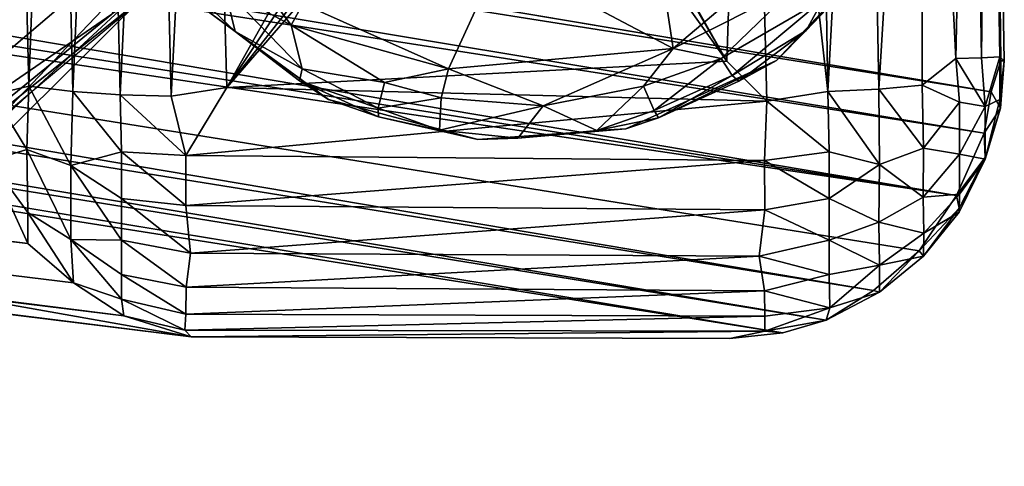
# Model space of a CAD drawing. Units: inches. Extents: x -10.5 to 14.7, y -14 to 11.9.
# Drawn here: x 8.5 to 9.5, y -10.9 to -10.4 of the extents above; entities that cross this region are included whole.
import ezdxf

# ---------------------------------------------------------------- set-up
doc = ezdxf.new("R2010")
doc.units = ezdxf.units.IN
doc.header["$MEASUREMENT"] = 0
for name, color, linetype in [('SEAT-BACK', 5, 'Continuous'), ('SEAT-GLIDE', 5, 'Continuous'), ('SEAT-LEG', 5, 'Continuous')]:
    doc.layers.add(name, color=color, linetype=linetype)

msp = doc.modelspace()

# ---------------------------------------------------------------- linework, layer by layer
at = {"layer": 'SEAT-BACK'}
for points in [[(8.05492, -10.73672, 20.22559), (8.61494, -10.26656, 19.62709), (8.74566, -10.0325, 19.45413)], [(8.74566, -10.0325, 19.45413), (8.39008, -10.36925, 19.83572), (8.05492, -10.73672, 20.22559)], [(8.43691, -10.56613, 19.65209), (7.29904, -10.33228, 19.57973), (8.77237, -10.21432, 19.27699)], [(8.77237, -10.21432, 19.27699), (8.73665, -10.28861, 19.39286), (8.43691, -10.56613, 19.65209)], [(8.05492, -10.73672, 20.22559), (8.26534, -10.64712, 19.99635), (8.61494, -10.26656, 19.62709)], [(8.26534, -10.64712, 19.99635), (8.63542, -10.33198, 19.58509), (8.61494, -10.26656, 19.62709)], [(8.44741, -10.57576, 19.71293), (8.43691, -10.56613, 19.65209), (8.73665, -10.28861, 19.39286)], [(8.63542, -10.33198, 19.58509), (8.26534, -10.64712, 19.99635), (8.57942, -10.43103, 19.60505)], [(8.62899, -10.39919, 19.51682), (8.06187, -10.85354, 20.15472), (8.05533, -10.88076, 20.12975)], [(8.62899, -10.39919, 19.51682), (8.57942, -10.43103, 19.60505), (8.06187, -10.85354, 20.15472)], [(8.57942, -10.43103, 19.60505), (8.26534, -10.64712, 19.99635), (8.06187, -10.85354, 20.15472)]]:
    msp.add_3dface(points, dxfattribs=at)
at = {"layer": 'SEAT-GLIDE'}
for points, invisible_edges in [([(9.03852, -10.31402, 0.17964), (9.23984, -10.47729, 0.17964), (9.10801, -10.27749, 0.17964)], 3), ([(9.10801, -10.27749, 0.17964), (9.23984, -10.47729, 0.17964), (9.346, -10.36385, 0.17964)], 13), ([(8.89505, -10.29998, 0.17964), (8.67537, -10.42862, 0.17964), (8.79466, -10.5158, 0.17964)], 13), ([(8.89505, -10.29998, 0.17964), (8.79466, -10.5158, 0.17964), (8.96466, -10.31992, 0.17964)], 3), ([(8.96466, -10.31992, 0.17964), (8.94298, -10.55588, 0.17964), (9.03852, -10.31402, 0.17964)], 3), ([(9.03852, -10.31402, 0.17964), (8.94298, -10.55588, 0.17964), (9.09022, -10.54515, 0.17964)], 13), ([(9.03852, -10.31402, 0.17964), (9.09022, -10.54515, 0.17964), (9.23984, -10.47729, 0.17964)], 13), ([(8.96466, -10.31992, 0.17964), (8.79466, -10.5158, 0.17964), (8.94298, -10.55588, 0.17964)], 13)]:
    msp.add_3dface(points, dxfattribs=dict(at, invisible_edges=invisible_edges))
for points in [[(8.75742, -10.44207, -0.0647), (8.69158, -10.40595, -0.05394), (8.66765, -10.32139, -0.07106)], [(8.66765, -10.32139, -0.07106), (8.76917, -10.42082, -0.07195), (8.75742, -10.44207, -0.0647)], [(9.11497, -10.31842, -0.07142), (9.13733, -10.46518, -0.07117), (8.96513, -10.37393, -0.07231)], [(9.11497, -10.31842, -0.07142), (9.28958, -10.33635, -0.07148), (9.13733, -10.46518, -0.07117)], [(9.28958, -10.33635, -0.07148), (9.25817, -10.40425, -0.06385), (9.13733, -10.46518, -0.07117)], [(9.33225, -10.38147, -0.00439), (9.346, -10.36385, 0.17964), (9.23984, -10.47729, 0.17964)], [(8.96513, -10.37393, -0.07231), (8.91387, -10.4854, -0.07184), (8.76917, -10.42082, -0.07195)], [(8.96513, -10.37393, -0.07231), (9.13733, -10.46518, -0.07117), (8.91387, -10.4854, -0.07184)], [(9.33225, -10.38147, -0.00439), (9.23984, -10.47729, 0.17964), (9.2694, -10.44731, -0.01782)], [(9.2694, -10.44731, -0.01782), (9.28637, -10.4163, -0.03966), (9.33225, -10.38147, -0.00439)], [(8.65914, -10.40724, -0.01725), (8.69158, -10.40595, -0.05394), (8.70187, -10.44829, -0.02073)], [(8.70187, -10.44829, -0.02073), (8.67537, -10.42862, 0.17964), (8.65914, -10.40724, -0.01725)], [(8.76857, -10.48555, -0.03761), (8.70187, -10.44829, -0.02073), (8.69158, -10.40595, -0.05394)], [(8.69158, -10.40595, -0.05394), (8.75742, -10.44207, -0.0647), (8.76857, -10.48555, -0.03761)], [(9.25817, -10.40425, -0.06385), (9.185, -10.47504, -0.05505), (9.13733, -10.46518, -0.07117)], [(9.185, -10.47504, -0.05505), (9.25817, -10.40425, -0.06385), (9.28637, -10.4163, -0.03966)], [(8.91387, -10.4854, -0.07184), (8.75742, -10.44207, -0.0647), (8.76917, -10.42082, -0.07195)], [(9.28637, -10.4163, -0.03966), (9.19586, -10.4922, -0.03023), (9.185, -10.47504, -0.05505)], [(9.19586, -10.4922, -0.03023), (9.28637, -10.4163, -0.03966), (9.2694, -10.44731, -0.01782)], [(8.70187, -10.44829, -0.02073), (8.79466, -10.5158, 0.17964), (8.67537, -10.42862, 0.17964)], [(8.8505, -10.49912, -0.06023), (8.76857, -10.48555, -0.03761), (8.75742, -10.44207, -0.0647)], [(8.75742, -10.44207, -0.0647), (8.91387, -10.4854, -0.07184), (8.8505, -10.49912, -0.06023)], [(8.76578, -10.49739, -0.00429), (8.79466, -10.5158, 0.17964), (8.70187, -10.44829, -0.02073)], [(8.70187, -10.44829, -0.02073), (8.76857, -10.48555, -0.03761), (8.76578, -10.49739, -0.00429)], [(9.2694, -10.44731, -0.01782), (9.20259, -10.4976, -0.0043), (9.19586, -10.4922, -0.03023)], [(9.2694, -10.44731, -0.01782), (9.23984, -10.47729, 0.17964), (9.20259, -10.4976, -0.0043)], [(9.13733, -10.46518, -0.07117), (9.00807, -10.52213, -0.06037), (8.91387, -10.4854, -0.07184)], [(9.00807, -10.52213, -0.06037), (9.13733, -10.46518, -0.07117), (9.10788, -10.50265, -0.06023)], [(9.10788, -10.50265, -0.06023), (9.13733, -10.46518, -0.07117), (9.185, -10.47504, -0.05505)], [(9.12255, -10.53408, -0.00359), (9.23984, -10.47729, 0.17964), (9.09022, -10.54515, 0.17964)], [(9.185, -10.47504, -0.05505), (9.11843, -10.52683, -0.03022), (9.10788, -10.50265, -0.06023)], [(9.11843, -10.52683, -0.03022), (9.185, -10.47504, -0.05505), (9.19586, -10.4922, -0.03023)], [(9.20259, -10.4976, -0.0043), (9.23984, -10.47729, 0.17964), (9.12255, -10.53408, -0.00359)], [(8.84406, -10.5247, -0.03023), (8.76578, -10.49739, -0.00429), (8.76857, -10.48555, -0.03761)], [(8.76857, -10.48555, -0.03761), (8.8505, -10.49912, -0.06023), (8.84406, -10.5247, -0.03023)], [(8.8505, -10.49912, -0.06023), (8.91387, -10.4854, -0.07184), (8.90659, -10.51417, -0.06024)], [(8.90659, -10.51417, -0.06024), (8.91387, -10.4854, -0.07184), (9.00807, -10.52213, -0.06037)], [(8.84434, -10.5333, -0.0043), (8.79466, -10.5158, 0.17964), (8.76578, -10.49739, -0.00429)], [(8.76578, -10.49739, -0.00429), (8.84406, -10.5247, -0.03023), (8.84434, -10.5333, -0.0043)], [(8.90659, -10.51417, -0.06024), (8.84406, -10.5247, -0.03023), (8.8505, -10.49912, -0.06023)], [(9.19586, -10.4922, -0.03023), (9.12255, -10.53408, -0.00359), (9.11843, -10.52683, -0.03022)], [(9.12255, -10.53408, -0.00359), (9.19586, -10.4922, -0.03023), (9.20259, -10.4976, -0.0043)], [(9.10788, -10.50265, -0.06023), (9.06154, -10.54676, -0.01981), (9.00807, -10.52213, -0.06037)], [(9.06154, -10.54676, -0.01981), (9.10788, -10.50265, -0.06023), (9.11843, -10.52683, -0.03022)], [(8.84434, -10.5333, -0.0043), (8.94298, -10.55588, 0.17964), (8.79466, -10.5158, 0.17964)], [(8.84406, -10.5247, -0.03023), (8.90659, -10.51417, -0.06024), (8.905, -10.54629, -0.01981)], [(9.00807, -10.52213, -0.06037), (8.905, -10.54629, -0.01981), (8.90659, -10.51417, -0.06024)], [(8.905, -10.54629, -0.01981), (8.84434, -10.5333, -0.0043), (8.84406, -10.5247, -0.03023)], [(8.905, -10.54629, -0.01981), (9.00807, -10.52213, -0.06037), (8.98286, -10.55431, -0.01858)], [(8.98286, -10.55431, -0.01858), (9.00807, -10.52213, -0.06037), (9.06154, -10.54676, -0.01981)], [(9.06154, -10.54676, -0.01981), (9.11843, -10.52683, -0.03022), (9.12255, -10.53408, -0.00359)], [(8.905, -10.54629, -0.01981), (8.94298, -10.55588, 0.17964), (8.84434, -10.5333, -0.0043)], [(9.12255, -10.53408, -0.00359), (9.09022, -10.54515, 0.17964), (9.06154, -10.54676, -0.01981)], [(8.98286, -10.55431, -0.01858), (8.94298, -10.55588, 0.17964), (8.905, -10.54629, -0.01981)], [(8.98286, -10.55431, -0.01858), (9.09022, -10.54515, 0.17964), (8.94298, -10.55588, 0.17964)], [(9.06154, -10.54676, -0.01981), (9.09022, -10.54515, 0.17964), (8.98286, -10.55431, -0.01858)]]:
    msp.add_3dface(points, dxfattribs=at)
at = {"layer": 'SEAT-LEG'}
for points in [[(4.14838, -9.6684, 16.84646), (9.45337, -10.50819, 0.55139), (4.1519, -9.61698, 16.84704)], [(4.13415, -9.71999, 16.84566), (9.44639, -10.54928, 0.5482), (4.14838, -9.6684, 16.84646)], [(4.14838, -9.6684, 16.84646), (9.44639, -10.54928, 0.5482), (9.45337, -10.50819, 0.55139)], [(4.10978, -9.77017, 16.84018), (9.419, -10.61148, 0.55293), (4.13415, -9.71999, 16.84566)], [(4.13415, -9.71999, 16.84566), (9.419, -10.61148, 0.55293), (9.44639, -10.54928, 0.5482)], [(4.0825, -9.81744, 16.81173), (9.419, -10.61148, 0.55293), (4.10978, -9.77017, 16.84018)], [(8.52325, -9.7799, 0.24408), (8.49688, -10.50253, 0.27779), (8.47935, -9.78657, 0.2798)], [(8.49688, -10.50253, 0.27779), (8.52325, -9.7799, 0.24408), (8.54055, -10.50783, 0.24312)], [(8.57128, -9.80545, 0.21757), (8.54055, -10.50783, 0.24312), (8.52325, -9.7799, 0.24408)], [(8.47935, -9.78657, 0.2798), (8.49688, -10.50253, 0.27779), (8.46135, -10.51104, 0.32181)], [(9.43262, -9.79322, 0.36405), (9.41822, -10.47522, 0.31697), (9.38439, -9.80403, 0.28693)], [(9.41822, -10.47522, 0.31697), (9.43262, -9.79322, 0.36405), (9.44383, -10.47448, 0.36305)], [(9.44383, -10.47448, 0.36305), (9.43262, -9.79322, 0.36405), (9.45071, -9.79387, 0.42264)], [(9.44383, -10.47448, 0.36305), (9.45071, -9.79387, 0.42264), (9.46188, -10.47353, 0.42037)], [(9.46188, -10.47353, 0.42037), (9.45071, -9.79387, 0.42264), (9.45512, -9.80338, 0.47671)], [(8.57128, -9.80545, 0.21757), (8.58763, -10.51124, 0.21877), (8.54055, -10.50783, 0.24312)], [(8.62108, -9.80646, 0.20254), (8.58763, -10.51124, 0.21877), (8.57128, -9.80545, 0.21757)], [(8.67418, -9.80543, 0.19722), (8.63838, -10.51271, 0.20385), (8.62108, -9.80646, 0.20254)], [(8.67418, -9.80543, 0.19722), (8.69349, -10.50396, 0.1978), (8.63838, -10.51271, 0.20385)], [(8.67418, -9.80543, 0.19722), (8.88089, -10.1704, 0.19724), (8.69349, -10.50396, 0.1978)], [(9.27927, -9.80435, 0.21589), (9.2909, -10.50806, 0.21717), (9.21297, -9.80838, 0.1984)], [(9.32888, -9.80374, 0.24128), (9.2909, -10.50806, 0.21717), (9.27927, -9.80435, 0.21589)], [(9.2909, -10.50806, 0.21717), (9.32888, -9.80374, 0.24128), (9.34176, -10.50568, 0.24346)], [(9.34176, -10.50568, 0.24346), (9.32888, -9.80374, 0.24128), (9.38439, -9.80403, 0.28693)], [(9.34176, -10.50568, 0.24346), (9.38439, -9.80403, 0.28693), (9.38488, -10.50176, 0.27812)], [(9.38488, -10.50176, 0.27812), (9.38439, -9.80403, 0.28693), (9.41822, -10.47522, 0.31697)], [(9.46641, -10.47752, 0.47267), (9.45512, -9.80338, 0.47671), (9.46307, -10.47743, 0.51802)], [(9.46188, -10.47353, 0.42037), (9.45512, -9.80338, 0.47671), (9.46641, -10.47752, 0.47267)], [(8.62108, -9.80646, 0.20254), (8.63838, -10.51271, 0.20385), (8.58763, -10.51124, 0.21877)], [(9.19077, -10.47783, 0.19724), (8.97681, -10.10006, 0.19724), (9.21297, -9.80838, 0.1984)], [(9.21297, -9.80838, 0.1984), (9.23044, -10.51761, 0.20203), (9.19077, -10.47783, 0.19724)], [(9.21297, -9.80838, 0.1984), (9.2909, -10.50806, 0.21717), (9.23044, -10.51761, 0.20203)], [(9.33635, -10.70606, 0.52599), (4.0825, -9.81744, 16.81173), (4.03456, -9.8524, 16.81563)], [(9.38169, -10.66633, 0.53845), (4.0825, -9.81744, 16.81173), (9.33635, -10.70606, 0.52599)], [(4.0825, -9.81744, 16.81173), (9.38169, -10.66633, 0.53845), (9.419, -10.61148, 0.55293)], [(9.2894, -10.73553, 0.49224), (4.03456, -9.8524, 16.81563), (3.98811, -9.87885, 16.79979)], [(9.33635, -10.70606, 0.52599), (4.03456, -9.8524, 16.81563), (9.2894, -10.73553, 0.49224)], [(9.2894, -10.73553, 0.49224), (3.98811, -9.87885, 16.79979), (9.2463, -10.74804, 0.4856)], [(2.58963, -9.9205, 14.31967), (8.45824, -10.57701, 0.36025), (8.49591, -10.65927, 0.39706)], [(8.49591, -10.65927, 0.39706), (2.64521, -9.97697, 14.34799), (2.58963, -9.9205, 14.31967)], [(2.64521, -9.97697, 14.34799), (8.59112, -10.73096, 0.42669), (2.63863, -9.99883, 14.487)], [(2.64521, -9.97697, 14.34799), (8.49591, -10.65927, 0.39706), (8.54125, -10.69837, 0.39845)], [(2.64521, -9.97697, 14.34799), (8.54125, -10.69837, 0.39845), (8.59112, -10.73096, 0.42669)], [(2.63863, -9.99883, 14.487), (8.59112, -10.73096, 0.42669), (8.65834, -10.75208, 0.46676)], [(2.63863, -9.99883, 14.487), (8.65834, -10.75208, 0.46676), (2.68318, -10.01297, 14.51582)], [(2.68318, -10.01297, 14.51582), (8.65834, -10.75208, 0.46676), (2.66664, -10.0109, 14.64772)], [(9.19077, -10.47783, 0.19724), (8.99084, -10.13333, 0.19724), (8.97681, -10.10006, 0.19724)], [(9.19077, -10.47783, 0.19724), (8.9764, -10.17724, 0.19724), (8.99084, -10.13333, 0.19724)], [(8.69349, -10.50396, 0.1978), (8.88089, -10.1704, 0.19724), (8.90231, -10.18966, 0.19724)], [(8.69349, -10.50396, 0.1978), (8.9764, -10.17724, 0.19724), (9.19077, -10.47783, 0.19724)], [(8.69349, -10.50396, 0.1978), (8.93491, -10.19771, 0.19724), (8.9764, -10.17724, 0.19724)], [(8.69349, -10.50396, 0.1978), (8.90231, -10.18966, 0.19724), (8.93491, -10.19771, 0.19724)], [(9.23044, -10.51761, 0.20203), (8.69349, -10.50396, 0.1978), (9.19077, -10.47783, 0.19724)], [(9.38488, -10.50176, 0.27812), (9.41822, -10.47522, 0.31697), (9.42195, -10.51846, 0.32787)], [(9.44753, -10.52297, 0.38063), (9.41822, -10.47522, 0.31697), (9.44383, -10.47448, 0.36305)], [(9.41822, -10.47522, 0.31697), (9.44753, -10.52297, 0.38063), (9.42195, -10.51846, 0.32787)], [(9.44383, -10.47448, 0.36305), (9.46188, -10.47353, 0.42037), (9.44753, -10.52297, 0.38063)], [(9.46182, -10.51595, 0.4387), (9.44753, -10.52297, 0.38063), (9.46188, -10.47353, 0.42037)], [(9.46251, -10.52447, 0.4908), (9.46307, -10.47743, 0.51802), (9.45337, -10.50819, 0.55139)], [(9.46641, -10.47752, 0.47267), (9.46182, -10.51595, 0.4387), (9.46188, -10.47353, 0.42037)], [(9.46641, -10.47752, 0.47267), (9.46251, -10.52447, 0.4908), (9.46182, -10.51595, 0.4387)], [(9.46307, -10.47743, 0.51802), (9.46251, -10.52447, 0.4908), (9.46641, -10.47752, 0.47267)], [(8.49485, -10.56581, 0.29857), (8.46135, -10.51104, 0.32181), (8.49688, -10.50253, 0.27779)], [(8.49688, -10.50253, 0.27779), (8.53862, -10.58174, 0.26629), (8.49485, -10.56581, 0.29857)], [(8.53862, -10.58174, 0.26629), (8.49688, -10.50253, 0.27779), (8.54055, -10.50783, 0.24312)], [(8.54055, -10.50783, 0.24312), (8.58892, -10.56798, 0.23297), (8.53862, -10.58174, 0.26629)], [(8.58892, -10.56798, 0.23297), (8.54055, -10.50783, 0.24312), (8.58763, -10.51124, 0.21877)], [(8.63838, -10.51271, 0.20385), (8.69349, -10.50396, 0.1978), (8.65293, -10.57167, 0.21583)], [(9.23044, -10.51761, 0.20203), (8.65293, -10.57167, 0.21583), (8.69349, -10.50396, 0.1978)], [(9.29221, -10.56798, 0.23297), (9.23044, -10.51761, 0.20203), (9.2909, -10.50806, 0.21717)], [(9.34243, -10.58044, 0.26558), (9.2909, -10.50806, 0.21717), (9.34176, -10.50568, 0.24346)], [(9.2909, -10.50806, 0.21717), (9.34243, -10.58044, 0.26558), (9.29221, -10.56798, 0.23297)], [(9.38622, -10.56425, 0.29773), (9.34176, -10.50568, 0.24346), (9.38488, -10.50176, 0.27812)], [(9.34176, -10.50568, 0.24346), (9.38622, -10.56425, 0.29773), (9.34243, -10.58044, 0.26558)], [(9.38488, -10.50176, 0.27812), (9.42195, -10.51846, 0.32787), (9.38622, -10.56425, 0.29773)], [(9.46251, -10.52447, 0.4908), (9.45337, -10.50819, 0.55139), (9.44639, -10.54928, 0.5482)], [(8.46135, -10.51104, 0.32181), (8.49485, -10.56581, 0.29857), (8.45824, -10.57701, 0.36025)], [(8.65293, -10.57167, 0.21583), (8.58763, -10.51124, 0.21877), (8.63838, -10.51271, 0.20385)], [(8.58763, -10.51124, 0.21877), (8.65293, -10.57167, 0.21583), (8.58892, -10.56798, 0.23297)], [(9.2282, -10.57648, 0.21764), (8.65293, -10.57167, 0.21583), (9.23044, -10.51761, 0.20203)], [(9.23044, -10.51761, 0.20203), (9.29221, -10.56798, 0.23297), (9.2282, -10.57648, 0.21764)], [(9.42175, -10.57037, 0.35337), (9.38622, -10.56425, 0.29773), (9.42195, -10.51846, 0.32787)], [(9.42195, -10.51846, 0.32787), (9.44753, -10.52297, 0.38063), (9.42175, -10.57037, 0.35337)], [(9.44753, -10.52297, 0.38063), (9.46182, -10.51595, 0.4387), (9.44747, -10.57515, 0.4401)], [(9.46251, -10.52447, 0.4908), (9.44747, -10.57515, 0.4401), (9.46182, -10.51595, 0.4387)], [(9.44747, -10.57515, 0.4401), (9.42175, -10.57037, 0.35337), (9.44753, -10.52297, 0.38063)], [(9.44723, -10.57364, 0.50839), (9.46251, -10.52447, 0.4908), (9.44639, -10.54928, 0.5482)], [(9.44747, -10.57515, 0.4401), (9.46251, -10.52447, 0.4908), (9.44723, -10.57364, 0.50839)], [(9.44639, -10.54928, 0.5482), (9.419, -10.61148, 0.55293), (9.44723, -10.57364, 0.50839)], [(8.49578, -10.62828, 0.34698), (8.45824, -10.57701, 0.36025), (8.49485, -10.56581, 0.29857)], [(8.5386, -10.65511, 0.32437), (8.49485, -10.56581, 0.29857), (8.53862, -10.58174, 0.26629)], [(8.49485, -10.56581, 0.29857), (8.5386, -10.65511, 0.32437), (8.49578, -10.62828, 0.34698)], [(8.58892, -10.61429, 0.25594), (8.53862, -10.58174, 0.26629), (8.58892, -10.56798, 0.23297)], [(8.65292, -10.62141, 0.23994), (8.58892, -10.56798, 0.23297), (8.65293, -10.57167, 0.21583)], [(8.58892, -10.56798, 0.23297), (8.65292, -10.62141, 0.23994), (8.58892, -10.61429, 0.25594)], [(9.29221, -10.61429, 0.25594), (9.2282, -10.57648, 0.21764), (9.29221, -10.56798, 0.23297)], [(9.29221, -10.56798, 0.23297), (9.34243, -10.58044, 0.26558), (9.29221, -10.61429, 0.25594)], [(9.38564, -10.6132, 0.33265), (9.34243, -10.58044, 0.26558), (9.38622, -10.56425, 0.29773)], [(9.38622, -10.56425, 0.29773), (9.42175, -10.57037, 0.35337), (9.38564, -10.6132, 0.33265)], [(8.45824, -10.57701, 0.36025), (8.49578, -10.62828, 0.34698), (8.49591, -10.65927, 0.39706)], [(9.2282, -10.57648, 0.21764), (8.65292, -10.62141, 0.23994), (8.65293, -10.57167, 0.21583)], [(9.22822, -10.62563, 0.24259), (8.65292, -10.62141, 0.23994), (9.2282, -10.57648, 0.21764)], [(9.2282, -10.57648, 0.21764), (9.29221, -10.61429, 0.25594), (9.22822, -10.62563, 0.24259)], [(9.42174, -10.61013, 0.39985), (9.38564, -10.6132, 0.33265), (9.42175, -10.57037, 0.35337)], [(9.42168, -10.62388, 0.51169), (9.44723, -10.57364, 0.50839), (9.419, -10.61148, 0.55293)], [(9.44723, -10.57364, 0.50839), (9.42166, -10.6279, 0.45526), (9.44747, -10.57515, 0.4401)], [(9.42166, -10.6279, 0.45526), (9.44723, -10.57364, 0.50839), (9.42168, -10.62388, 0.51169)], [(9.42174, -10.61013, 0.39985), (9.44747, -10.57515, 0.4401), (9.42166, -10.6279, 0.45526)], [(9.42175, -10.57037, 0.35337), (9.44747, -10.57515, 0.4401), (9.42174, -10.61013, 0.39985)], [(8.53862, -10.58174, 0.26629), (8.58892, -10.65582, 0.2885), (8.5386, -10.65511, 0.32437)], [(8.58892, -10.65582, 0.2885), (8.53862, -10.58174, 0.26629), (8.58892, -10.61429, 0.25594)], [(9.34157, -10.63806, 0.3069), (9.29221, -10.61429, 0.25594), (9.34243, -10.58044, 0.26558)], [(9.34243, -10.58044, 0.26558), (9.38564, -10.6132, 0.33265), (9.34157, -10.63806, 0.3069)], [(8.58892, -10.61429, 0.25594), (8.65737, -10.66864, 0.27578), (8.58892, -10.65582, 0.2885)], [(8.65737, -10.66864, 0.27578), (8.58892, -10.61429, 0.25594), (8.65292, -10.62141, 0.23994)], [(9.29221, -10.65582, 0.2885), (9.22822, -10.62563, 0.24259), (9.29221, -10.61429, 0.25594)], [(9.29221, -10.61429, 0.25594), (9.34157, -10.63806, 0.3069), (9.29221, -10.65582, 0.2885)], [(9.38628, -10.64891, 0.37882), (9.34157, -10.63806, 0.3069), (9.38564, -10.6132, 0.33265)], [(9.419, -10.61148, 0.55293), (9.38169, -10.66633, 0.53845), (9.42168, -10.62388, 0.51169)], [(9.38564, -10.6132, 0.33265), (9.42174, -10.61013, 0.39985), (9.38628, -10.64891, 0.37882)], [(9.42166, -10.6279, 0.45526), (9.38628, -10.64891, 0.37882), (9.42174, -10.61013, 0.39985)], [(9.22822, -10.62563, 0.24259), (8.65737, -10.66864, 0.27578), (8.65292, -10.62141, 0.23994)], [(9.22282, -10.6718, 0.27885), (8.65737, -10.66864, 0.27578), (9.22822, -10.62563, 0.24259)], [(9.22822, -10.62563, 0.24259), (9.29221, -10.65582, 0.2885), (9.22282, -10.6718, 0.27885)], [(9.3861, -10.67179, 0.45043), (9.42168, -10.62388, 0.51169), (9.38169, -10.66633, 0.53845)], [(9.42168, -10.62388, 0.51169), (9.3861, -10.67179, 0.45043), (9.42166, -10.6279, 0.45526)], [(9.38628, -10.64891, 0.37882), (9.42166, -10.6279, 0.45526), (9.3861, -10.67179, 0.45043)], [(8.54125, -10.69837, 0.39845), (8.49578, -10.62828, 0.34698), (8.5386, -10.65511, 0.32437)], [(8.49578, -10.62828, 0.34698), (8.54125, -10.69837, 0.39845), (8.49591, -10.65927, 0.39706)], [(9.34252, -10.6806, 0.36176), (9.29221, -10.65582, 0.2885), (9.34157, -10.63806, 0.3069)], [(9.34157, -10.63806, 0.3069), (9.38628, -10.64891, 0.37882), (9.34252, -10.6806, 0.36176)], [(8.5386, -10.65511, 0.32437), (8.58892, -10.7144, 0.37436), (8.54125, -10.69837, 0.39845)], [(8.58892, -10.68982, 0.32889), (8.5386, -10.65511, 0.32437), (8.58892, -10.65582, 0.2885)], [(8.58892, -10.7144, 0.37436), (8.5386, -10.65511, 0.32437), (8.58892, -10.68982, 0.32889)], [(8.58892, -10.65582, 0.2885), (8.65335, -10.70262, 0.31672), (8.58892, -10.68982, 0.32889)], [(8.65335, -10.70262, 0.31672), (8.58892, -10.65582, 0.2885), (8.65737, -10.66864, 0.27578)], [(9.29221, -10.68982, 0.32889), (9.22282, -10.6718, 0.27885), (9.29221, -10.65582, 0.2885)], [(9.29221, -10.65582, 0.2885), (9.34252, -10.6806, 0.36176), (9.29221, -10.68982, 0.32889)], [(9.3861, -10.67179, 0.45043), (9.34252, -10.6806, 0.36176), (9.38628, -10.64891, 0.37882)], [(9.34227, -10.70752, 0.44654), (9.38169, -10.66633, 0.53845), (9.33635, -10.70606, 0.52599)], [(9.38169, -10.66633, 0.53845), (9.34227, -10.70752, 0.44654), (9.3861, -10.67179, 0.45043)], [(9.22282, -10.6718, 0.27885), (8.65335, -10.70262, 0.31672), (8.65737, -10.66864, 0.27578)], [(9.22806, -10.70614, 0.3222), (8.65335, -10.70262, 0.31672), (9.22282, -10.6718, 0.27885)], [(9.22282, -10.6718, 0.27885), (9.29221, -10.68982, 0.32889), (9.22806, -10.70614, 0.3222)], [(9.34252, -10.6806, 0.36176), (9.3861, -10.67179, 0.45043), (9.34227, -10.70752, 0.44654)], [(9.29221, -10.68982, 0.32889), (9.34252, -10.6806, 0.36176), (9.29313, -10.72317, 0.39611)], [(9.34227, -10.70752, 0.44654), (9.29313, -10.72317, 0.39611), (9.34252, -10.6806, 0.36176)], [(8.65291, -10.72941, 0.36533), (8.58892, -10.68982, 0.32889), (8.65335, -10.70262, 0.31672)], [(8.58892, -10.68982, 0.32889), (8.65291, -10.72941, 0.36533), (8.58892, -10.7144, 0.37436)], [(9.29313, -10.72317, 0.39611), (9.22806, -10.70614, 0.3222), (9.29221, -10.68982, 0.32889)], [(8.54125, -10.69837, 0.39845), (8.58892, -10.7144, 0.37436), (8.59112, -10.73096, 0.42669)], [(9.22806, -10.70614, 0.3222), (8.65291, -10.72941, 0.36533), (8.65335, -10.70262, 0.31672)], [(9.22822, -10.73139, 0.37007), (8.65291, -10.72941, 0.36533), (9.22806, -10.70614, 0.3222)], [(9.22806, -10.70614, 0.3222), (9.29313, -10.72317, 0.39611), (9.22822, -10.73139, 0.37007)], [(9.33635, -10.70606, 0.52599), (9.2894, -10.73553, 0.49224), (9.34227, -10.70752, 0.44654)], [(8.65206, -10.7454, 0.41596), (8.58892, -10.7144, 0.37436), (8.65291, -10.72941, 0.36533)], [(8.58892, -10.7144, 0.37436), (8.65206, -10.7454, 0.41596), (8.59112, -10.73096, 0.42669)], [(9.29313, -10.72317, 0.39611), (9.34227, -10.70752, 0.44654), (9.2894, -10.73553, 0.49224)], [(9.22822, -10.73139, 0.37007), (9.29313, -10.72317, 0.39611), (9.22823, -10.74648, 0.421)], [(9.2894, -10.73553, 0.49224), (9.22823, -10.74648, 0.421), (9.29313, -10.72317, 0.39611)], [(8.65206, -10.7454, 0.41596), (8.65834, -10.75208, 0.46676), (8.59112, -10.73096, 0.42669)], [(9.22822, -10.73139, 0.37007), (8.65206, -10.7454, 0.41596), (8.65291, -10.72941, 0.36533)], [(9.22823, -10.74648, 0.421), (8.65206, -10.7454, 0.41596), (9.22822, -10.73139, 0.37007)], [(9.22823, -10.74648, 0.421), (9.2894, -10.73553, 0.49224), (9.2463, -10.74804, 0.4856)], [(9.22823, -10.74648, 0.421), (8.65834, -10.75208, 0.46676), (8.65206, -10.7454, 0.41596)], [(9.19346, -10.7535, 0.47198), (8.65834, -10.75208, 0.46676), (9.22823, -10.74648, 0.421)], [(9.19346, -10.7535, 0.47198), (9.22823, -10.74648, 0.421), (9.2463, -10.74804, 0.4856)]]:
    msp.add_3dface(points, dxfattribs=at)
for points, invisible_edges in [([(9.44799, -9.7922, 0.53374), (4.1519, -9.61698, 16.84704), (9.46307, -10.47743, 0.51802)], 15), ([(4.1519, -9.61698, 16.84704), (9.45337, -10.50819, 0.55139), (9.46307, -10.47743, 0.51802)], 12), ([(9.46307, -10.47743, 0.51802), (9.45512, -9.80338, 0.47671), (9.44799, -9.7922, 0.53374)], 12), ([(9.2463, -10.74804, 0.4856), (3.98811, -9.87885, 16.79979), (3.89881, -9.88894, 16.8864)], 12), ([(3.83139, -9.89196, 16.91779), (2.66664, -10.0109, 14.64772), (8.65834, -10.75208, 0.46676)], 1), ([(9.2463, -10.74804, 0.4856), (3.89881, -9.88894, 16.8864), (3.83139, -9.89196, 16.91779)], 1), ([(3.83139, -9.89196, 16.91779), (8.65834, -10.75208, 0.46676), (9.19346, -10.7535, 0.47198)], 12), ([(9.2463, -10.74804, 0.4856), (3.83139, -9.89196, 16.91779), (9.19346, -10.7535, 0.47198)], 2)]:
    msp.add_3dface(points, dxfattribs=dict(at, invisible_edges=invisible_edges))

doc.saveas('drawing.dxf')
